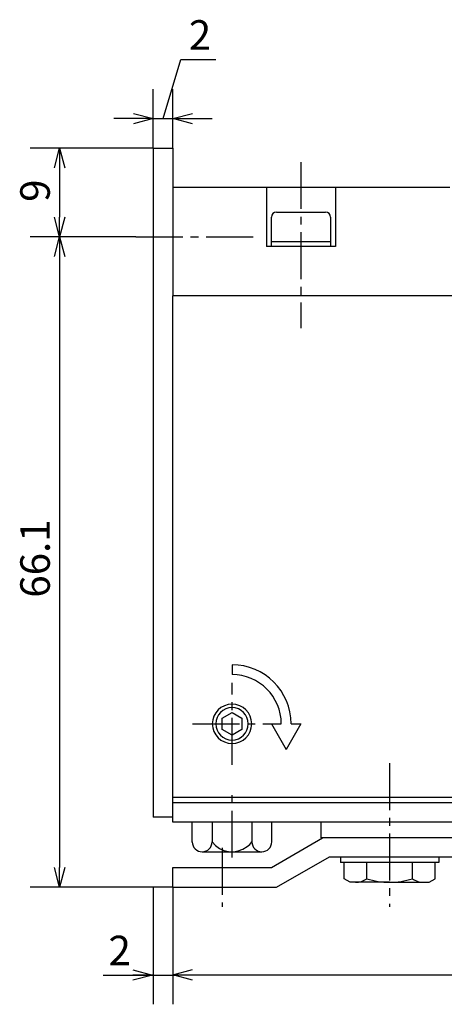
# Model space of a CAD drawing. Units: millimetres. Extents: x 71 to 225, y 28 to 182.
# Drawn here: x 71 to 114, y 82 to 182 of the extents above; entities that cross this region are included whole.
import ezdxf

# ---------------------------------------------------------------- set-up
doc = ezdxf.new("R2010")
doc.units = ezdxf.units.MM
doc.header["$MEASUREMENT"] = 0
for name, pattern in [('AI-Linetype-1', [7.14375, 4.7625, -0.79375, 0.79375, -0.79375]), ('AI-Linetype-15', [7.14375, 4.7625, -0.79375, 0.79375, -0.79375]), ('AI-Linetype-27', [7.14375, 4.7625, -0.79375, 0.79375, -0.79375]), ('AI-Linetype-33', [7.14375, 4.7625, -0.79375, 0.79375, -0.79375]), ('AI-Linetype-34', [7.14375, 4.7625, -0.79375, 0.79375, -0.79375]), ('AI-Linetype-35', [7.14375, 4.7625, -0.79375, 0.79375, -0.79375]), ('AI-Linetype-6', [7.14375, 4.7625, -0.79375, 0.79375, -0.79375])]:
    doc.linetypes.add(name, pattern=pattern)
for name, color, linetype, true_color in [('CENTER', 7, 'Continuous', 0xffffff), ('DIMENSION', 7, 'Continuous', 0xffffff), ('LINE', 7, 'Continuous', 0xffffff)]:
    doc.layers.add(name, color=color, linetype=linetype, true_color=true_color)

# ---------------------------------------------------------------- blocks, each defined once
blk = doc.blocks.new('block 486')
at = {"color": 3, "lineweight": 25, "true_color": 0x00ff00}
blk.add_lwpolyline([(84.19, 85.1), (82.19, 85.1)], dxfattribs=at)
blk = doc.blocks.new('block 485')
at = {"color": 3, "lineweight": 25, "true_color": 0x00ff00}
blk.add_lwpolyline([(84.19, 85.1), (82.19, 84.57)], dxfattribs=at)
blk = doc.blocks.new('block 484')
at = {"color": 3, "lineweight": 25, "true_color": 0x00ff00}
blk.add_lwpolyline([(82.19, 85.64), (84.19, 85.1)], dxfattribs=at)
blk = doc.blocks.new('block 450')
at = {"color": 3, "lineweight": 25, "true_color": 0x00ff00}
blk.add_lwpolyline([(86.27, 85.13), (88.27, 85.13)], dxfattribs=at)
blk = doc.blocks.new('block 449')
at = {"color": 3, "lineweight": 25, "true_color": 0x00ff00}
blk.add_lwpolyline([(86.27, 85.13), (88.27, 85.66)], dxfattribs=at)
blk = doc.blocks.new('block 448')
at = {"color": 3, "lineweight": 25, "true_color": 0x00ff00}
blk.add_lwpolyline([(88.27, 84.59), (86.27, 85.13)], dxfattribs=at)
blk = doc.blocks.new('block 447')
at = {"color": 3, "lineweight": 25, "true_color": 0x00ff00}
blk.add_lwpolyline([(74.77, 94.03), (74.77, 96.03)], dxfattribs=at)
blk = doc.blocks.new('block 446')
at = {"color": 3, "lineweight": 25, "true_color": 0x00ff00}
blk.add_lwpolyline([(74.77, 94.03), (74.23, 96.03)], dxfattribs=at)
blk = doc.blocks.new('block 445')
at = {"color": 3, "lineweight": 25, "true_color": 0x00ff00}
blk.add_lwpolyline([(75.3, 96.03), (74.77, 94.03)], dxfattribs=at)
blk = doc.blocks.new('block 444')
at = {"color": 3, "lineweight": 25, "true_color": 0x00ff00}
blk.add_lwpolyline([(74.77, 160.13), (74.77, 158.13)], dxfattribs=at)
blk = doc.blocks.new('block 443')
at = {"color": 3, "lineweight": 25, "true_color": 0x00ff00}
blk.add_lwpolyline([(74.77, 160.13), (75.3, 158.13)], dxfattribs=at)
blk = doc.blocks.new('block 442')
at = {"color": 3, "lineweight": 25, "true_color": 0x00ff00}
blk.add_lwpolyline([(74.23, 158.13), (74.77, 160.13)], dxfattribs=at)
blk = doc.blocks.new('block 441')
at = {"color": 3, "lineweight": 25, "true_color": 0x00ff00}
blk.add_lwpolyline([(74.77, 160.13), (74.77, 162.13)], dxfattribs=at)
blk = doc.blocks.new('block 440')
at = {"color": 3, "lineweight": 25, "true_color": 0x00ff00}
blk.add_lwpolyline([(74.77, 160.13), (74.23, 162.13)], dxfattribs=at)
blk = doc.blocks.new('block 439')
at = {"color": 3, "lineweight": 25, "true_color": 0x00ff00}
blk.add_lwpolyline([(75.3, 162.13), (74.77, 160.13)], dxfattribs=at)
blk = doc.blocks.new('block 438')
at = {"color": 3, "lineweight": 25, "true_color": 0x00ff00}
blk.add_lwpolyline([(74.77, 169.13), (74.77, 167.13)], dxfattribs=at)
blk = doc.blocks.new('block 437')
at = {"color": 3, "lineweight": 25, "true_color": 0x00ff00}
blk.add_lwpolyline([(74.77, 169.13), (75.3, 167.13)], dxfattribs=at)
blk = doc.blocks.new('block 436')
at = {"color": 3, "lineweight": 25, "true_color": 0x00ff00}
blk.add_lwpolyline([(74.23, 167.13), (74.77, 169.13)], dxfattribs=at)
blk = doc.blocks.new('block 435')
at = {"color": 3, "lineweight": 25, "true_color": 0x00ff00}
blk.add_lwpolyline([(86.27, 172.13), (88.27, 172.13)], dxfattribs=at)
blk = doc.blocks.new('block 434')
at = {"color": 3, "lineweight": 25, "true_color": 0x00ff00}
blk.add_lwpolyline([(86.27, 172.13), (88.27, 172.66)], dxfattribs=at)
blk = doc.blocks.new('block 433')
at = {"color": 3, "lineweight": 25, "true_color": 0x00ff00}
blk.add_lwpolyline([(88.27, 171.59), (86.27, 172.13)], dxfattribs=at)
blk = doc.blocks.new('block 432')
at = {"color": 3, "lineweight": 25, "true_color": 0x00ff00}
blk.add_lwpolyline([(84.27, 172.13), (82.27, 172.13)], dxfattribs=at)
blk = doc.blocks.new('block 431')
at = {"color": 3, "lineweight": 25, "true_color": 0x00ff00}
blk.add_lwpolyline([(84.27, 172.13), (82.27, 171.59)], dxfattribs=at)
blk = doc.blocks.new('block 430')
at = {"color": 3, "lineweight": 25, "true_color": 0x00ff00}
blk.add_lwpolyline([(82.27, 172.66), (84.27, 172.13)], dxfattribs=at)
blk = doc.blocks.new('block 415')
at = {"layer": 'DIMENSION', "color": 3, "true_color": 0x00ff00, "insert": (79.73, 86.1), "char_height": 3, "width": 4.7522, "attachment_point": 7, "line_spacing_factor": 0.963855}
blk.add_mtext('\\fKozuka Gothic Pr6N R;2', dxfattribs=at)
blk = doc.blocks.new('block 414')
at = {"layer": 'DIMENSION', "color": 3, "lineweight": 25, "true_color": 0x00ff00}
blk.add_lwpolyline([(79.19, 85.1), (86.5, 85.1)], dxfattribs=at)
blk = doc.blocks.new('block 394')
at = {"layer": 'DIMENSION', "color": 3, "lineweight": 25, "true_color": 0x00ff00}
blk.add_lwpolyline([(88.27, 85.13), (146.27, 85.13)], dxfattribs=at)
blk = doc.blocks.new('block 392')
at = {"layer": 'DIMENSION', "color": 3, "lineweight": 25, "true_color": 0x00ff00}
blk.add_lwpolyline([(84.27, 94.03), (84.27, 82.13)], dxfattribs=at)
blk = doc.blocks.new('block 391')
at = {"layer": 'DIMENSION', "color": 3, "lineweight": 25, "true_color": 0x00ff00}
blk.add_lwpolyline([(86.27, 94.03), (86.27, 82.13)], dxfattribs=at)
blk = doc.blocks.new('block 390')
at = {"layer": 'DIMENSION', "color": 3, "true_color": 0x00ff00, "insert": (73.77, 123.45), "char_height": 3, "width": 9.292, "attachment_point": 7, "rotation": 90, "line_spacing_factor": 0.963855}
blk.add_mtext('\\fKozuka Gothic Pr6N R;66.1', dxfattribs=at)
blk = doc.blocks.new('block 389')
at = {"layer": 'DIMENSION', "color": 3, "lineweight": 25, "true_color": 0x00ff00}
blk.add_lwpolyline([(74.77, 158.13), (74.77, 96.03)], dxfattribs=at)
blk = doc.blocks.new('block 388')
at = {"layer": 'DIMENSION', "color": 3, "lineweight": 25, "true_color": 0x00ff00}
blk.add_lwpolyline([(86.27, 94.03), (71.77, 94.03)], dxfattribs=at)
blk = doc.blocks.new('block 387')
at = {"layer": 'DIMENSION', "color": 3, "true_color": 0x00ff00, "insert": (73.77, 163.67), "char_height": 3, "width": 4.8319, "attachment_point": 7, "rotation": 90, "line_spacing_factor": 0.963855}
blk.add_mtext('\\fKozuka Gothic Pr6N R;9', dxfattribs=at)
blk = doc.blocks.new('block 386')
at = {"layer": 'DIMENSION', "color": 3, "lineweight": 25, "true_color": 0x00ff00}
blk.add_lwpolyline([(74.77, 167.13), (74.77, 162.13)], dxfattribs=at)
blk = doc.blocks.new('block 385')
at = {"layer": 'DIMENSION', "color": 3, "lineweight": 25, "true_color": 0x00ff00}
blk.add_lwpolyline([(82.51, 160.13), (71.77, 160.13)], dxfattribs=at)
blk = doc.blocks.new('block 384')
at = {"layer": 'DIMENSION', "color": 3, "lineweight": 25, "true_color": 0x00ff00}
blk.add_lwpolyline([(84.27, 169.13), (71.77, 169.13)], dxfattribs=at)
blk = doc.blocks.new('block 383')
at = {"layer": 'DIMENSION', "color": 3, "lineweight": 25, "true_color": 0x00ff00}
blk.add_lwpolyline([(84.27, 172.13), (86.27, 172.13)], dxfattribs=at)
blk = doc.blocks.new('block 382')
at = {"layer": 'DIMENSION', "color": 3, "lineweight": 25, "true_color": 0x00ff00}
blk.add_lwpolyline([(84.27, 172.13), (86.27, 172.13)], dxfattribs=at)
blk = doc.blocks.new('block 381')
at = {"layer": 'DIMENSION', "color": 3, "true_color": 0x00ff00, "insert": (87.88, 179.13), "char_height": 3, "width": 4.7522, "attachment_point": 7, "line_spacing_factor": 0.963855}
blk.add_mtext('\\fKozuka Gothic Pr6N R;2', dxfattribs=at)
blk = doc.blocks.new('block 380')
at = {"layer": 'DIMENSION', "color": 3, "lineweight": 25, "true_color": 0x00ff00}
blk.add_lwpolyline([(87.07, 178.13), (90.62, 178.13)], dxfattribs=at)
blk = doc.blocks.new('block 379')
at = {"layer": 'DIMENSION', "color": 3, "lineweight": 25, "true_color": 0x00ff00}
blk.add_lwpolyline([(85.27, 172.13), (87.07, 178.13)], dxfattribs=at)
blk = doc.blocks.new('block 378')
at = {"layer": 'DIMENSION', "color": 3, "lineweight": 25, "true_color": 0x00ff00}
blk.add_lwpolyline([(88.27, 172.13), (90.27, 172.13)], dxfattribs=at)
blk = doc.blocks.new('block 377')
at = {"layer": 'DIMENSION', "color": 3, "lineweight": 25, "true_color": 0x00ff00}
blk.add_lwpolyline([(82.27, 172.13), (80.27, 172.13)], dxfattribs=at)
blk = doc.blocks.new('block 376')
at = {"layer": 'DIMENSION', "color": 3, "lineweight": 25, "true_color": 0x00ff00}
blk.add_lwpolyline([(86.27, 169.13), (86.27, 175.13)], dxfattribs=at)
blk = doc.blocks.new('block 375')
at = {"layer": 'DIMENSION', "color": 3, "lineweight": 25, "true_color": 0x00ff00}
blk.add_lwpolyline([(84.27, 169.13), (84.27, 175.13)], dxfattribs=at)
blk = doc.blocks.new('block 373')
at = {"layer": 'CENTER', "color": 4, "linetype": 'AI-Linetype-35', "lineweight": 25, "true_color": 0x00ffff}
blk.add_lwpolyline([(82.51, 160.13), (94.47, 160.13)], dxfattribs=at)
blk = doc.blocks.new('block 372')
at = {"layer": 'CENTER', "color": 4, "linetype": 'AI-Linetype-34', "lineweight": 25, "true_color": 0x00ffff}
blk.add_lwpolyline([(88.27, 110.63), (96.27, 110.63)], dxfattribs=at)
blk = doc.blocks.new('block 371')
at = {"layer": 'CENTER', "color": 4, "linetype": 'AI-Linetype-33', "lineweight": 25, "true_color": 0x00ffff}
blk.add_lwpolyline([(92.27, 106.47), (92.27, 114.78)], dxfattribs=at)
blk = doc.blocks.new('block 365')
at = {"layer": 'CENTER', "color": 4, "linetype": 'AI-Linetype-27', "lineweight": 25, "true_color": 0x00ffff}
blk.add_lwpolyline([(108.27, 106.63), (108.27, 92.03)], dxfattribs=at)
blk = doc.blocks.new('block 353')
at = {"layer": 'CENTER', "color": 4, "linetype": 'AI-Linetype-15', "lineweight": 25, "true_color": 0x00ffff}
blk.add_lwpolyline([(92.27, 97.03), (92.27, 103.85)], dxfattribs=at)
blk = doc.blocks.new('block 344')
at = {"layer": 'CENTER', "color": 4, "linetype": 'AI-Linetype-6', "lineweight": 25, "true_color": 0x00ffff}
blk.add_lwpolyline([(91.27, 98.03), (91.27, 92.03)], dxfattribs=at)
blk = doc.blocks.new('block 339')
at = {"layer": 'CENTER', "color": 4, "linetype": 'AI-Linetype-1', "lineweight": 25, "true_color": 0x00ffff}
blk.add_lwpolyline([(99.27, 167.72), (99.27, 150.84)], dxfattribs=at)
blk = doc.blocks.new('block 332')
at = {"layer": 'LINE', "color": 2, "lineweight": 25, "true_color": 0xffff00}
blk.add_open_spline([(90.27, 110.63), (90.27, 111.73), (91.16, 112.63), (92.27, 112.63), (93.37, 112.63), (94.27, 111.73), (94.27, 110.63), (94.27, 109.52), (93.37, 108.63), (92.27, 108.63), (91.16, 108.63), (90.27, 109.52), (90.27, 110.63)], degree=3, knots=[0, 0, 0, 0, 1.25, 1.25, 1.25, 2.5, 2.5, 2.5, 3.75, 3.75, 3.75, 5, 5, 5, 5], dxfattribs=at)
blk = doc.blocks.new('block 286')
at = {"layer": 'LINE', "color": 2, "lineweight": 25, "true_color": 0xffff00}
blk.add_lwpolyline([(103.27, 97.13), (103.27, 96.53)], dxfattribs=at)
blk = doc.blocks.new('block 285')
at = {"layer": 'LINE', "color": 2, "lineweight": 25, "true_color": 0xffff00}
blk.add_lwpolyline([(113.27, 96.53), (103.27, 96.53)], dxfattribs=at)
blk = doc.blocks.new('block 284')
at = {"layer": 'LINE', "color": 2, "lineweight": 25, "true_color": 0xffff00}
blk.add_lwpolyline([(113.27, 97.13), (113.27, 96.53)], dxfattribs=at)
blk = doc.blocks.new('block 268')
at = {"layer": 'LINE', "color": 2, "lineweight": 25, "true_color": 0xffff00}
blk.add_lwpolyline([(92.27, 116.63), (92.27, 115.63)], dxfattribs=at)
blk = doc.blocks.new('block 267')
at = {"layer": 'LINE', "color": 2, "lineweight": 25, "true_color": 0xffff00}
blk.add_lwpolyline([(96.27, 110.63), (97.77, 108.03)], dxfattribs=at)
blk = doc.blocks.new('block 266')
at = {"layer": 'LINE', "color": 2, "lineweight": 25, "true_color": 0xffff00}
blk.add_lwpolyline([(99.27, 110.63), (97.77, 108.03)], dxfattribs=at)
blk = doc.blocks.new('block 265')
at = {"layer": 'LINE', "color": 2, "lineweight": 25, "true_color": 0xffff00}
blk.add_lwpolyline([(98.27, 110.63), (99.27, 110.63)], dxfattribs=at)
blk = doc.blocks.new('block 264')
at = {"layer": 'LINE', "color": 2, "lineweight": 25, "true_color": 0xffff00}
blk.add_lwpolyline([(96.27, 110.63), (97.27, 110.63)], dxfattribs=at)
blk = doc.blocks.new('block 263')
at = {"layer": 'LINE', "color": 2, "lineweight": 25, "true_color": 0xffff00}
blk.add_open_spline([(97.27, 110.63), (97.27, 113.39), (95.03, 115.63), (92.27, 115.63)], degree=3, dxfattribs=at)
blk = doc.blocks.new('block 262')
at = {"layer": 'LINE', "color": 2, "lineweight": 25, "true_color": 0xffff00}
blk.add_open_spline([(98.27, 110.63), (98.27, 113.94), (95.58, 116.63), (92.27, 116.63)], degree=3, dxfattribs=at)
blk = doc.blocks.new('block 261')
at = {"layer": 'LINE', "color": 2, "lineweight": 25, "true_color": 0xffff00}
blk.add_lwpolyline([(91.27, 111.21), (92.27, 111.78)], dxfattribs=at)
blk = doc.blocks.new('block 260')
at = {"layer": 'LINE', "color": 2, "lineweight": 25, "true_color": 0xffff00}
blk.add_lwpolyline([(91.27, 110.05), (91.27, 111.21)], dxfattribs=at)
blk = doc.blocks.new('block 259')
at = {"layer": 'LINE', "color": 2, "lineweight": 25, "true_color": 0xffff00}
blk.add_lwpolyline([(92.27, 109.47), (91.27, 110.05)], dxfattribs=at)
blk = doc.blocks.new('block 258')
at = {"layer": 'LINE', "color": 2, "lineweight": 25, "true_color": 0xffff00}
blk.add_lwpolyline([(93.27, 110.05), (92.27, 109.47)], dxfattribs=at)
blk = doc.blocks.new('block 257')
at = {"layer": 'LINE', "color": 2, "lineweight": 25, "true_color": 0xffff00}
blk.add_lwpolyline([(93.27, 111.21), (93.27, 110.05)], dxfattribs=at)
blk = doc.blocks.new('block 256')
at = {"layer": 'LINE', "color": 2, "lineweight": 25, "true_color": 0xffff00}
blk.add_lwpolyline([(92.27, 111.78), (93.27, 111.21)], dxfattribs=at)
blk = doc.blocks.new('block 255')
at = {"layer": 'LINE', "color": 2, "lineweight": 25, "true_color": 0xffff00}
blk.add_open_spline([(90.62, 110.63), (90.62, 111.54), (91.36, 112.28), (92.27, 112.28), (93.18, 112.28), (93.92, 111.54), (93.92, 110.63), (93.92, 109.72), (93.18, 108.98), (92.27, 108.98), (91.36, 108.98), (90.62, 109.72), (90.62, 110.63)], degree=3, knots=[0, 0, 0, 0, 1.25, 1.25, 1.25, 2.5, 2.5, 2.5, 3.75, 3.75, 3.75, 5, 5, 5, 5], dxfattribs=at)
blk = doc.blocks.new('block 165')
at = {"layer": 'LINE', "color": 2, "lineweight": 25, "true_color": 0xffff00}
blk.add_open_spline([(94.29, 98.63), (94.29, 98.07), (94.75, 97.62), (95.31, 97.63), (95.86, 97.63), (96.3, 98.08), (96.31, 98.63)], degree=3, knots=[0, 0, 0, 0, 1, 1, 1, 2, 2, 2, 2], dxfattribs=at)
blk = doc.blocks.new('block 164')
at = {"layer": 'LINE', "color": 2, "lineweight": 25, "true_color": 0xffff00}
blk.add_open_spline([(90.25, 98.63), (91.1, 97.51), (92.69, 97.3), (93.81, 98.15), (93.99, 98.29), (94.15, 98.45), (94.29, 98.63)], degree=3, knots=[0, 0, 0, 0, 1, 1, 1, 2, 2, 2, 2], dxfattribs=at)
blk = doc.blocks.new('block 163')
at = {"layer": 'LINE', "color": 2, "lineweight": 25, "true_color": 0xffff00}
blk.add_open_spline([(88.23, 98.63), (88.23, 98.07), (88.69, 97.62), (89.25, 97.63), (89.8, 97.63), (90.24, 98.08), (90.25, 98.63)], degree=3, knots=[0, 0, 0, 0, 1, 1, 1, 2, 2, 2, 2], dxfattribs=at)
blk = doc.blocks.new('block 162')
at = {"layer": 'LINE', "color": 2, "lineweight": 25, "true_color": 0xffff00}
blk.add_lwpolyline([(96.31, 98.63), (96.31, 100.63)], dxfattribs=at)
blk = doc.blocks.new('block 161')
at = {"layer": 'LINE', "color": 2, "lineweight": 25, "true_color": 0xffff00}
blk.add_lwpolyline([(89.24, 97.63), (95.3, 97.63)], dxfattribs=at)
blk = doc.blocks.new('block 160')
at = {"layer": 'LINE', "color": 2, "lineweight": 25, "true_color": 0xffff00}
blk.add_lwpolyline([(94.29, 100.63), (94.29, 98.63)], dxfattribs=at)
blk = doc.blocks.new('block 159')
at = {"layer": 'LINE', "color": 2, "lineweight": 25, "true_color": 0xffff00}
blk.add_lwpolyline([(90.25, 100.63), (90.25, 98.63)], dxfattribs=at)
blk = doc.blocks.new('block 158')
at = {"layer": 'LINE', "color": 2, "lineweight": 25, "true_color": 0xffff00}
blk.add_lwpolyline([(88.23, 98.57), (88.23, 100.63)], dxfattribs=at)
blk = doc.blocks.new('block 157')
at = {"layer": 'LINE', "color": 2, "lineweight": 25, "true_color": 0xffff00}
blk.add_lwpolyline([(84.27, 169.13), (86.27, 169.13)], dxfattribs=at)
blk = doc.blocks.new('block 156')
at = {"layer": 'LINE', "color": 2, "lineweight": 25, "true_color": 0xffff00}
blk.add_lwpolyline([(86.27, 101.13), (84.27, 101.13)], dxfattribs=at)
blk = doc.blocks.new('block 155')
at = {"layer": 'LINE', "color": 2, "lineweight": 25, "true_color": 0xffff00}
blk.add_lwpolyline([(84.27, 154.13), (84.27, 101.13)], dxfattribs=at)
blk = doc.blocks.new('block 154')
at = {"layer": 'LINE', "color": 2, "lineweight": 25, "true_color": 0xffff00}
blk.add_lwpolyline([(84.27, 169.13), (84.27, 154.13)], dxfattribs=at)
blk = doc.blocks.new('block 86')
at = {"layer": 'LINE', "color": 2, "lineweight": 25, "true_color": 0xffff00}
blk.add_open_spline([(102.27, 162.13), (102.27, 162.4), (102.04, 162.63), (101.77, 162.63)], degree=3, dxfattribs=at)
blk = doc.blocks.new('block 85')
at = {"layer": 'LINE', "color": 2, "lineweight": 25, "true_color": 0xffff00}
blk.add_open_spline([(96.77, 162.63), (96.49, 162.63), (96.27, 162.4), (96.27, 162.13)], degree=3, dxfattribs=at)
blk = doc.blocks.new('block 80')
at = {"layer": 'LINE', "color": 2, "lineweight": 25, "true_color": 0xffff00}
blk.add_lwpolyline([(96.77, 162.63), (101.77, 162.63)], dxfattribs=at)
blk = doc.blocks.new('block 75')
at = {"layer": 'LINE', "color": 2, "lineweight": 25, "true_color": 0xffff00}
blk.add_lwpolyline([(96.27, 159.13), (96.27, 162.13)], dxfattribs=at)
blk = doc.blocks.new('block 74')
at = {"layer": 'LINE', "color": 2, "lineweight": 25, "true_color": 0xffff00}
blk.add_lwpolyline([(96.27, 159.63), (102.27, 159.63)], dxfattribs=at)
blk = doc.blocks.new('block 73')
at = {"layer": 'LINE', "color": 2, "lineweight": 25, "true_color": 0xffff00}
blk.add_lwpolyline([(102.27, 162.13), (102.27, 159.13)], dxfattribs=at)
blk = doc.blocks.new('block 70')
at = {"layer": 'LINE', "color": 2, "lineweight": 25, "true_color": 0xffff00}
blk.add_lwpolyline([(86.27, 94.03), (96.8, 94.03)], dxfattribs=at)
blk = doc.blocks.new('block 68')
at = {"layer": 'LINE', "color": 2, "lineweight": 25, "true_color": 0xffff00}
blk.add_lwpolyline([(102.17, 97.13), (122.86, 97.13)], dxfattribs=at)
blk = doc.blocks.new('block 67')
at = {"layer": 'LINE', "color": 2, "lineweight": 25, "true_color": 0xffff00}
blk.add_lwpolyline([(96.8, 94.03), (102.17, 97.13)], dxfattribs=at)
blk = doc.blocks.new('block 66')
at = {"layer": 'LINE', "color": 2, "lineweight": 25, "true_color": 0xffff00}
blk.add_lwpolyline([(96.27, 96.03), (101.46, 99.03)], dxfattribs=at)
blk = doc.blocks.new('block 65')
at = {"layer": 'LINE', "color": 2, "lineweight": 25, "true_color": 0xffff00}
blk.add_lwpolyline([(86.27, 96.03), (96.27, 96.03)], dxfattribs=at)
blk = doc.blocks.new('block 64')
at = {"layer": 'LINE', "color": 2, "lineweight": 25, "true_color": 0xffff00}
blk.add_lwpolyline([(123.57, 99.03), (101.27, 99.03)], dxfattribs=at)
blk = doc.blocks.new('block 60')
at = {"layer": 'LINE', "color": 2, "lineweight": 25, "true_color": 0xffff00}
blk.add_lwpolyline([(86.27, 94.03), (86.27, 96.03)], dxfattribs=at)
blk = doc.blocks.new('block 57')
at = {"layer": 'LINE', "color": 2, "lineweight": 25, "true_color": 0xffff00}
blk.add_lwpolyline([(101.27, 100.63), (101.27, 99.03)], dxfattribs=at)
blk = doc.blocks.new('block 55')
at = {"layer": 'LINE', "color": 2, "lineweight": 25, "true_color": 0xffff00}
blk.add_lwpolyline([(124.77, 100.63), (86.27, 100.63)], dxfattribs=at)
blk = doc.blocks.new('block 54')
at = {"layer": 'LINE', "color": 2, "lineweight": 25, "true_color": 0xffff00}
blk.add_lwpolyline([(86.27, 102.63), (124.77, 102.63)], dxfattribs=at)
blk = doc.blocks.new('block 27')
at = {"layer": 'LINE', "color": 2, "lineweight": 25, "true_color": 0xffff00}
blk.add_lwpolyline([(95.77, 165.13), (95.77, 159.13)], dxfattribs=at)
blk = doc.blocks.new('block 26')
at = {"layer": 'LINE', "color": 2, "lineweight": 25, "true_color": 0xffff00}
blk.add_lwpolyline([(102.77, 159.13), (95.77, 159.13)], dxfattribs=at)
blk = doc.blocks.new('block 25')
at = {"layer": 'LINE', "color": 2, "lineweight": 25, "true_color": 0xffff00}
blk.add_lwpolyline([(102.77, 165.13), (102.77, 159.13)], dxfattribs=at)
blk = doc.blocks.new('block 22')
at = {"layer": 'LINE', "color": 2, "lineweight": 25, "true_color": 0xffff00}
blk.add_lwpolyline([(124.77, 154.13), (86.27, 154.13)], dxfattribs=at)
blk = doc.blocks.new('block 21')
at = {"layer": 'LINE', "color": 2, "lineweight": 25, "true_color": 0xffff00}
blk.add_lwpolyline([(86.27, 169.13), (86.27, 154.13)], dxfattribs=at)
blk = doc.blocks.new('block 20')
at = {"layer": 'LINE', "color": 2, "lineweight": 25, "true_color": 0xffff00}
blk.add_lwpolyline([(114.37, 165.13), (86.27, 165.13)], dxfattribs=at)
blk = doc.blocks.new('block 18')
at = {"layer": 'LINE', "color": 2, "lineweight": 25, "true_color": 0xffff00}
blk.add_lwpolyline([(124.77, 103.13), (86.27, 103.13)], dxfattribs=at)
blk = doc.blocks.new('block 16')
at = {"layer": 'LINE', "color": 2, "lineweight": 25, "true_color": 0xffff00}
blk.add_lwpolyline([(86.27, 100.63), (86.27, 154.13)], dxfattribs=at)
blk = doc.blocks.new('block 13')
at = {"layer": 'LINE', "color": 2, "lineweight": 25, "true_color": 0xffff00}
blk.add_open_spline([(110.58, 94.89), (110.92, 94.65), (111.32, 94.53), (111.73, 94.53)], degree=3, dxfattribs=at)
blk = doc.blocks.new('block 12')
at = {"layer": 'LINE', "color": 2, "lineweight": 25, "true_color": 0xffff00}
blk.add_open_spline([(108.27, 94.53), (109.05, 94.53), (109.83, 94.65), (110.58, 94.89)], degree=3, dxfattribs=at)
blk = doc.blocks.new('block 11')
at = {"layer": 'LINE', "color": 2, "lineweight": 25, "true_color": 0xffff00}
blk.add_lwpolyline([(112.27, 94.53), (112.89, 94.89)], dxfattribs=at)
blk = doc.blocks.new('block 10')
at = {"layer": 'LINE', "color": 2, "lineweight": 25, "true_color": 0xffff00}
blk.add_lwpolyline([(112.89, 94.89), (112.89, 96.53)], dxfattribs=at)
blk = doc.blocks.new('block 9')
at = {"layer": 'LINE', "color": 2, "lineweight": 25, "true_color": 0xffff00}
blk.add_lwpolyline([(110.58, 94.89), (110.58, 96.53)], dxfattribs=at)
blk = doc.blocks.new('block 8')
at = {"layer": 'LINE', "color": 2, "lineweight": 25, "true_color": 0xffff00}
blk.add_lwpolyline([(108.27, 94.53), (112.27, 94.53)], dxfattribs=at)
blk = doc.blocks.new('block 7')
at = {"layer": 'LINE', "color": 2, "lineweight": 25, "true_color": 0xffff00}
blk.add_open_spline([(104.8, 94.53), (105.22, 94.53), (105.62, 94.65), (105.96, 94.89)], degree=3, dxfattribs=at)
blk = doc.blocks.new('block 6')
at = {"layer": 'LINE', "color": 2, "lineweight": 25, "true_color": 0xffff00}
blk.add_open_spline([(105.96, 94.89), (106.7, 94.65), (107.48, 94.53), (108.27, 94.53)], degree=3, dxfattribs=at)
blk = doc.blocks.new('block 5')
at = {"layer": 'LINE', "color": 2, "lineweight": 25, "true_color": 0xffff00}
blk.add_lwpolyline([(104.27, 94.53), (103.65, 94.89)], dxfattribs=at)
blk = doc.blocks.new('block 4')
at = {"layer": 'LINE', "color": 2, "lineweight": 25, "true_color": 0xffff00}
blk.add_lwpolyline([(103.65, 94.89), (103.65, 96.53)], dxfattribs=at)
blk = doc.blocks.new('block 3')
at = {"layer": 'LINE', "color": 2, "lineweight": 25, "true_color": 0xffff00}
blk.add_lwpolyline([(105.96, 94.89), (105.96, 96.53)], dxfattribs=at)
blk = doc.blocks.new('block 2')
at = {"layer": 'LINE', "color": 2, "lineweight": 25, "true_color": 0xffff00}
blk.add_lwpolyline([(108.27, 94.53), (104.27, 94.53)], dxfattribs=at)

msp = doc.modelspace()

# ---------------------------------------------------------------- block references
for name in ['block 430', 'block 432', 'block 431', 'block 434', 'block 435', 'block 433', 'block 436', 'block 438', 'block 437', 'block 440', 'block 441', 'block 439', 'block 442', 'block 444', 'block 443', 'block 446', 'block 447', 'block 445', 'block 484', 'block 486', 'block 485', 'block 449', 'block 450', 'block 448']:
    msp.add_blockref(name, (0, 0))
at = {"layer": 'CENTER'}
for name in ['block 339', 'block 373', 'block 371', 'block 372', 'block 365', 'block 353', 'block 344']:
    msp.add_blockref(name, (0, 0), dxfattribs=at)
at = {"layer": 'DIMENSION'}
for name in ['block 381', 'block 379', 'block 380', 'block 375', 'block 376', 'block 377', 'block 383', 'block 382', 'block 378', 'block 384', 'block 386', 'block 387', 'block 385', 'block 389', 'block 390', 'block 388', 'block 392', 'block 391', 'block 415', 'block 414', 'block 394']:
    msp.add_blockref(name, (0, 0), dxfattribs=at)
at = {"layer": 'LINE'}
for name in ['block 157', 'block 154', 'block 21', 'block 20', 'block 27', 'block 25', 'block 85', 'block 75', 'block 80', 'block 86', 'block 73', 'block 26', 'block 74', 'block 155', 'block 22', 'block 16', 'block 268', 'block 262', 'block 263', 'block 332', 'block 255', 'block 261', 'block 260', 'block 256', 'block 257', 'block 267', 'block 264', 'block 266', 'block 265', 'block 259', 'block 258', 'block 18', 'block 54', 'block 156', 'block 55', 'block 158', 'block 159', 'block 160', 'block 162', 'block 57', 'block 163', 'block 164', 'block 165', 'block 66', 'block 64', 'block 161', 'block 67', 'block 68', 'block 286', 'block 284', 'block 285', 'block 4', 'block 3', 'block 9', 'block 10', 'block 65', 'block 60', 'block 5', 'block 2', 'block 7', 'block 6', 'block 12', 'block 8', 'block 13', 'block 11', 'block 70']:
    msp.add_blockref(name, (0, 0), dxfattribs=at)

doc.saveas('drawing.dxf')
